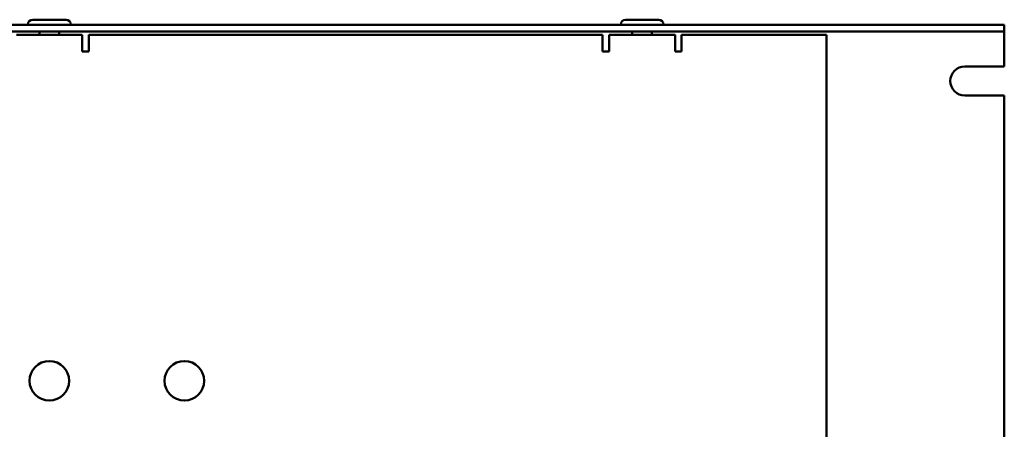
# Model space of a CAD drawing. Units: millimetres. Extents: x -74 to 493, y 32 to 339.
# Drawn here: x 207 to 356, y 152 to 214 of the extents above; entities that cross this region are included whole.
import ezdxf

# ---------------------------------------------------------------- set-up
doc = ezdxf.new("R2010")
doc.units = ezdxf.units.MM
doc.layers.add('Viditelné hrany(CSN)', color=7, linetype='Continuous', lineweight=50)

msp = doc.modelspace()

# ---------------------------------------------------------------- linework, layer by layer
at = {"layer": 'Viditelné hrany(CSN)'}
for p, q in [((208.62, 214.04), (213.68, 214.04)), ((298.62, 214.04), (303.68, 214.04)), ((326.98, 213.24), (95.32, 213.24)), ((207.9, 213.32), (207.9, 213.24)), ((214.4, 213.32), (214.4, 213.24)), ((297.9, 213.32), (297.9, 213.24)), ((304.4, 213.32), (304.4, 213.24)), ((326.98, 213.24), (328.72, 213.24)), ((328.72, 213.24), (355.89, 213.24)), ((355.89, 213.24), (356.15, 213.24)), ((356.15, 212.24), (356.15, 213.24)), ((326.98, 212.24), (95.32, 212.24)), ((206.15, 211.74), (216.15, 211.74)), ((209.65, 212.24), (209.65, 211.74)), ((212.65, 212.24), (212.65, 211.74)), ((216.15, 209.74), (216.15, 211.74)), ((217.15, 211.74), (217.15, 209.24)), ((217.15, 211.74), (295.15, 211.74)), ((295.15, 209.24), (295.15, 211.74)), ((296.15, 211.74), (306.15, 211.74)), ((296.15, 211.74), (296.15, 209.74)), ((299.65, 212.24), (299.65, 211.74)), ((302.65, 212.24), (302.65, 211.74)), ((306.15, 209.74), (306.15, 211.74)), ((307.15, 211.74), (327.15, 211.74)), ((307.15, 211.74), (307.15, 209.24)), ((328.72, 212.24), (326.98, 212.24)), ((329.15, 211.74), (327.15, 211.74)), ((355.89, 212.24), (328.72, 212.24)), ((329.15, 211.74), (329.15, 34.74)), ((356.15, 212.24), (355.89, 212.24)), ((356.15, 212.24), (356.15, 211.24)), ((356.15, 211.24), (356.15, 206.94)), ((216.15, 209.24), (216.15, 209.74)), ((296.15, 209.74), (296.15, 209.24)), ((306.15, 209.24), (306.15, 209.74)), ((217.15, 209.24), (216.15, 209.24)), ((296.15, 209.24), (295.15, 209.24)), ((307.15, 209.24), (306.15, 209.24)), ((350.15, 206.94), (356.15, 206.94)), ((356.15, 202.54), (350.15, 202.54)), ((356.15, 202.54), (356.15, 43.94))]:
    msp.add_line(p, q, dxfattribs=at)
for centre in [(211.15, 159.24), (231.65, 159.24)]:
    msp.add_circle(centre, 3, dxfattribs=at)
for centre, radius, start, end in [((208.62, 213.32), 0.72, 90, 180), ((213.68, 213.32), 0.72, 0, 90), ((298.62, 213.32), 0.72, 90, 180), ((303.68, 213.32), 0.72, 0, 90), ((350.15, 204.74), 2.2, 90, 270)]:
    msp.add_arc(centre, radius, start, end, dxfattribs=at)

doc.saveas('drawing.dxf')
